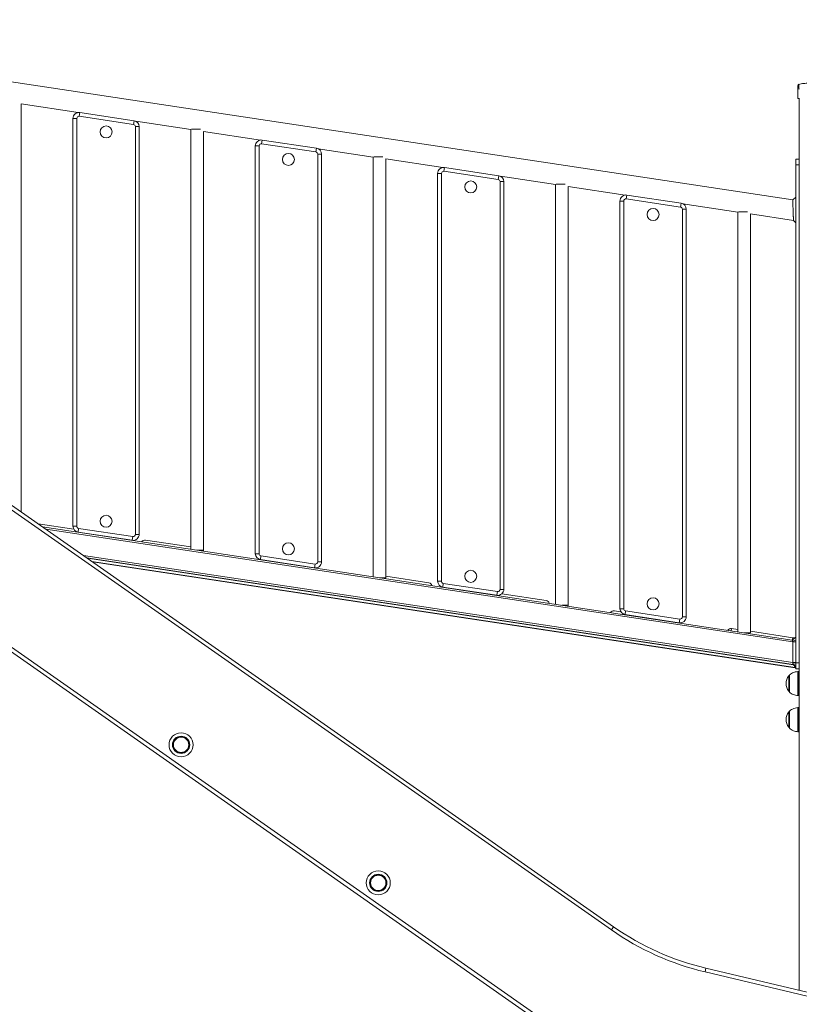
# Model space of a CAD drawing. Units: millimetres. Extents: x 5 to 218, y 4 to 290.
# Drawn here: x 152 to 168, y 197 to 218 of the extents above; entities that cross this region are included whole.
import ezdxf

# ---------------------------------------------------------------- set-up
doc = ezdxf.new("R2010")
doc.units = ezdxf.units.MM

msp = doc.modelspace()

# ---------------------------------------------------------------- linework, layer by layer
at = {"color": 7, "linetype": 'Continuous', "lineweight": 15}
for p, q in [((168.29239, 213.85614), (143.50419, 217.59682)), ((168.39794, 215.96205), (168.39794, 216.16359)), ((152.26857, 215.84694), (153.44986, 215.66868)), ((152.26857, 207.36785), (152.26857, 215.84694)), ((168.43544, 215.96205), (168.39794, 215.96205)), ((168.42919, 215.96205), (168.42919, 197.43222)), ((153.48559, 215.66845), (153.47374, 215.58996)), ((153.48559, 215.66845), (154.61058, 215.49868)), ((153.34171, 207.07506), (153.34194, 215.54485)), ((153.42131, 215.54485), (153.34194, 215.54485)), ((153.42131, 215.54485), (153.42109, 207.07506)), ((154.59874, 215.4202), (153.47374, 215.58996)), ((154.61058, 215.49868), (154.59874, 215.4202)), ((154.64478, 215.48836), (155.78982, 215.31557)), ((154.63733, 206.90529), (154.63756, 215.37508)), ((154.71693, 215.37508), (154.63756, 215.37508)), ((154.71693, 215.37508), (154.71671, 206.90529)), ((155.78982, 215.31557), (155.78982, 206.59454)), ((155.80048, 215.32076), (155.92294, 215.32076)), ((155.92294, 215.32076), (155.98892, 215.32076)), ((156.05607, 215.27539), (157.23736, 215.09713)), ((156.05607, 206.57445), (156.05607, 215.27539)), ((157.27308, 215.0969), (157.26124, 215.01841)), ((158.38623, 214.84864), (157.26124, 215.01841)), ((157.27308, 215.0969), (158.39808, 214.92713)), ((157.12921, 206.50351), (157.12943, 214.9733)), ((157.2088, 214.9733), (157.12943, 214.9733)), ((157.2088, 214.9733), (157.20858, 206.50351)), ((158.39808, 214.92713), (158.38623, 214.84864)), ((158.42483, 206.33374), (158.42505, 214.80353)), ((158.50442, 214.80353), (158.42505, 214.80353)), ((158.43228, 214.91681), (159.57732, 214.74401)), ((158.50442, 214.80353), (158.5042, 206.33374)), ((159.57732, 214.74401), (159.57732, 206.02299)), ((159.58798, 214.74921), (159.71044, 214.74921)), ((159.71044, 214.74921), (159.77642, 214.74921)), ((159.84357, 214.70383), (161.02485, 214.52557)), ((159.84357, 206.0029), (159.84357, 214.70383)), ((168.35419, 214.58318), (168.35419, 214.69568)), ((168.35419, 204.70302), (168.35419, 214.58318)), ((168.36044, 214.58318), (168.35419, 214.58318)), ((168.36044, 214.70193), (168.36044, 214.58318)), ((168.36044, 214.70193), (168.42919, 214.70193)), ((168.36044, 214.58318), (168.36044, 204.23318)), ((168.42919, 214.58318), (168.36044, 214.58318)), ((160.9167, 205.93196), (160.91692, 214.40175)), ((160.9963, 214.40175), (160.91692, 214.40175)), ((160.9963, 214.40175), (160.99607, 205.93196)), ((161.06057, 214.52534), (161.04873, 214.44686)), ((162.17372, 214.27709), (161.04873, 214.44686)), ((161.06057, 214.52534), (162.18557, 214.35558)), ((162.18557, 214.35558), (162.17372, 214.27709)), ((162.21232, 205.76219), (162.21254, 214.23197)), ((162.29192, 214.23197), (162.21254, 214.23197)), ((162.21977, 214.34525), (163.36482, 214.17246)), ((162.29192, 214.23197), (162.29169, 205.76218)), ((163.36482, 214.17246), (163.36482, 205.45143)), ((163.37548, 214.17765), (163.49794, 214.17765)), ((163.49794, 214.17765), (163.56392, 214.17765)), ((163.63107, 214.13228), (164.81234, 213.95402)), ((163.63107, 205.43134), (163.63107, 214.13228)), ((164.70419, 205.3604), (164.70441, 213.83019)), ((164.78379, 213.83019), (164.70441, 213.83019)), ((164.78379, 213.83019), (164.78357, 205.3604)), ((164.84806, 213.95379), (164.83622, 213.8753)), ((165.96122, 213.70554), (164.83622, 213.8753)), ((164.84806, 213.95379), (165.97306, 213.78402)), ((165.97306, 213.78402), (165.96122, 213.70554)), ((166.00726, 213.7737), (167.15232, 213.6009)), ((168.35419, 213.90932), (168.29239, 213.85614)), ((165.99981, 205.19063), (166.00003, 213.66042)), ((166.07941, 213.66042), (166.00003, 213.66042)), ((166.07941, 213.66042), (166.07919, 205.19063)), ((167.15232, 213.6009), (167.15232, 204.87988)), ((167.16298, 213.6061), (167.28544, 213.6061)), ((167.28544, 213.6061), (167.35142, 213.6061)), ((167.41857, 213.56073), (168.30844, 213.42644)), ((167.41857, 204.85979), (167.41857, 213.56073)), ((168.30844, 213.42644), (168.35419, 213.37326)), ((150.43192, 208.55699), (164.52768, 198.68703)), ((164.57321, 198.75205), (150.47744, 208.62201)), ((152.61696, 207.12391), (153.35881, 207.01196)), ((152.70901, 207.05945), (168.28237, 204.70935)), ((153.42109, 207.07506), (153.34171, 207.07506)), ((153.45991, 207.02995), (153.44806, 206.95146)), ((153.45991, 207.02995), (154.5849, 206.86018)), ((154.57306, 206.78169), (153.44806, 206.95146)), ((153.61179, 206.92322), (153.61231, 206.92667)), ((154.35391, 206.81476), (154.35339, 206.8113)), ((154.5849, 206.86018), (154.57306, 206.78169)), ((154.71671, 206.90529), (154.63733, 206.90529)), ((163.185, 196.76905), (149.08923, 206.63901)), ((154.84848, 206.78716), (155.78982, 206.64511)), ((149.04371, 206.57399), (163.13947, 196.70403)), ((153.62957, 206.41487), (168.30102, 204.20087)), ((155.92294, 206.57445), (156.05607, 206.57445)), ((156.05607, 206.55436), (156.05607, 206.57445)), ((157.20858, 206.50351), (157.12921, 206.50351)), ((157.2474, 206.45839), (157.23555, 206.37991)), ((157.2474, 206.45839), (158.37239, 206.28863)), ((168.34573, 204.13092), (153.74463, 206.3343)), ((158.36055, 206.21014), (157.23555, 206.37991)), ((157.39928, 206.35166), (157.3998, 206.35512)), ((158.37239, 206.28863), (158.36055, 206.21014)), ((158.5042, 206.33374), (158.42483, 206.33374)), ((159.71044, 206.0029), (159.84357, 206.0029)), ((159.84357, 206.03337), (160.73557, 205.89876)), ((160.99607, 205.93196), (160.9167, 205.93196)), ((161.03489, 205.88684), (161.02305, 205.80835)), ((162.14804, 205.63859), (161.02305, 205.80835)), ((161.03489, 205.88684), (162.15989, 205.71707)), ((161.18677, 205.78011), (161.18729, 205.78357)), ((161.9289, 205.67166), (161.92837, 205.6682)), ((162.15989, 205.71707), (162.14804, 205.63859)), ((162.29169, 205.76218), (162.21232, 205.76219)), ((162.25117, 205.67005), (163.17051, 205.53132)), ((163.49794, 205.43134), (163.63107, 205.43134)), ((163.63107, 205.41125), (163.63107, 205.43134)), ((164.5882, 205.31738), (164.72129, 205.2973)), ((164.78357, 205.3604), (164.70419, 205.3604)), ((164.82238, 205.31529), (164.81054, 205.2368)), ((165.93554, 205.06703), (164.81054, 205.2368)), ((164.82238, 205.31529), (165.94738, 205.14552)), ((164.97426, 205.20856), (164.97478, 205.21202)), ((166.07919, 205.19063), (165.99981, 205.19063)), ((165.94738, 205.14552), (165.93554, 205.06703)), ((167.02314, 204.94994), (167.15232, 204.93044)), ((167.28544, 204.85979), (167.41857, 204.85979)), ((167.41857, 204.89026), (168.29174, 204.7585)), ((168.35419, 204.77115), (168.28237, 204.70935)), ((168.29174, 204.7585), (168.31966, 204.75428)), ((168.31966, 204.75428), (168.33062, 204.75183)), ((168.35419, 204.70521), (168.28845, 204.6837)), ((168.29198, 204.66997), (168.28845, 204.6837)), ((168.35422, 204.66997), (168.29198, 204.66997)), ((168.29198, 204.24016), (168.29198, 204.66997)), ((168.35419, 204.70521), (168.35422, 204.66997)), ((168.35422, 204.66997), (168.35422, 204.24016)), ((168.29261, 204.23743), (168.29198, 204.24016)), ((168.35422, 204.24016), (168.29198, 204.24016)), ((168.35422, 204.23318), (168.2926, 204.23744)), ((168.29722, 204.21689), (168.35419, 204.18027)), ((168.30102, 204.20087), (168.30087, 204.2015)), ((168.30102, 204.20087), (168.35419, 204.13907)), ((168.34804, 204.14622), (168.34573, 204.13092)), ((168.35419, 204.12068), (168.35419, 204.23318)), ((168.36044, 204.23318), (168.35419, 204.23318)), ((168.35422, 204.24016), (168.35422, 204.23318)), ((168.36044, 204.23318), (168.36044, 204.11443)), ((168.36044, 204.23318), (168.42919, 204.23318)), ((168.22505, 203.9808), (168.22505, 203.6308)), ((168.34048, 204.13803), (168.34573, 204.13092)), ((168.42919, 204.11443), (168.36044, 204.11443)), ((168.42919, 204.0558), (168.40622, 204.0558)), ((168.40622, 203.5558), (168.42919, 203.5558)), ((168.22505, 203.2308), (168.22505, 202.8808)), ((168.42919, 203.3058), (168.40622, 203.3058)), ((168.40622, 202.8058), (168.42919, 202.8058)), ((164.57321, 198.75205), (164.52768, 198.68703)), ((166.48887, 197.89233), (166.47055, 197.81509)), ((166.47055, 197.81509), (171.70211, 196.57455)), ((171.72042, 196.65178), (166.48887, 197.89233))]:
    msp.add_line(p, q, dxfattribs=at)
at = {"color": 8, "linetype": 'Continuous', "lineweight": 15}
for p, q in [((152.77805, 207.01111), (168.29198, 204.66997)), ((153.61849, 206.92574), (153.61797, 206.92228)), ((154.34721, 206.81224), (154.34773, 206.8157)), ((153.56052, 206.46322), (168.29198, 204.24016)), ((168.30727, 204.19361), (153.64107, 206.40682)), ((153.73313, 206.34236), (168.34048, 204.13803)), ((157.40598, 206.35419), (157.40546, 206.35073)), ((158.1347, 206.24068), (158.13522, 206.24414)), ((161.19347, 205.78264), (161.19295, 205.77918)), ((161.92219, 205.66913), (161.92272, 205.67259)), ((164.98096, 205.21108), (164.98044, 205.20762)), ((165.70969, 205.09758), (165.71021, 205.10104)), ((167.01567, 204.9005), (167.02314, 204.94994)), ((168.28415, 204.70821), (168.29174, 204.7585)), ((168.34048, 204.13803), (168.34266, 204.15247)), ((168.20868, 203.64669), (168.20868, 203.9649)), ((168.22693, 203.98526), (168.22693, 203.73705)), ((168.40201, 203.71009), (168.40201, 204.05565)), ((168.40622, 204.0558), (168.40622, 203.5558)), ((168.22693, 203.73705), (168.22693, 203.62633)), ((168.40201, 203.55594), (168.40201, 203.71009)), ((168.20868, 202.89669), (168.20868, 203.2149)), ((168.22693, 203.23526), (168.22693, 202.98705)), ((168.40201, 202.96009), (168.40201, 203.30565)), ((168.40622, 203.3058), (168.40622, 202.8058)), ((168.22693, 202.98705), (168.22693, 202.87633)), ((168.40201, 202.80594), (168.40201, 202.96009))]:
    msp.add_line(p, q, dxfattribs=at)
at = {"color": 8, "linetype": 'Continuous', "lineweight": 15, "flags": 128}
msp.add_lwpolyline([(168.33043, 204.75107), (168.32957, 204.75145), (168.31966, 204.75428)], dxfattribs=at)
at = {"color": 7, "linetype": 'Continuous', "lineweight": 15}
for centre, radius in [((154.02943, 215.26526), 0.125), ((157.81692, 214.69371), 0.125), ((161.60441, 214.12216), 0.125), ((165.39191, 213.5506), 0.125), ((154.02922, 207.17626), 0.125), ((157.81671, 206.60471), 0.125), ((161.6042, 206.03316), 0.125), ((165.39169, 205.4616), 0.125), ((155.58745, 202.53296), 0.25), ((155.58745, 202.53296), 0.24986), ((155.58745, 202.53296), 0.17946), ((155.58745, 202.53296), 0.16875), ((155.58745, 202.53296), 0.1591), ((159.68321, 199.66508), 0.25), ((159.68321, 199.66508), 0.24986), ((159.68321, 199.66508), 0.17946), ((159.68321, 199.66508), 0.16875), ((159.68321, 199.66508), 0.1591)]:
    msp.add_circle(centre, radius, dxfattribs=at)
for centre, radius, start, end in [((168.42294, 216.22984), 0.025, 102.884065, 180), ((168.4224, 216.16334), 0.02446, 102.268823, 179.419246), ((153.46694, 215.54485), 0.125, 81.418505, 179.998505), ((153.46694, 215.54485), 0.04562, 81.418505, 179.998505), ((154.59193, 215.37508), 0.04563, 359.998505, 81.418505), ((154.59193, 215.37508), 0.125, 359.998505, 81.418505), ((157.25443, 214.9733), 0.125, 81.418505, 179.998505), ((157.25443, 214.9733), 0.04562, 81.418505, 179.998505), ((158.37942, 214.80353), 0.04562, 359.998505, 81.418505), ((158.37942, 214.80353), 0.125, 359.998505, 81.418505), ((168.36044, 214.69568), 0.00625, 90, 180), ((161.04192, 214.40174), 0.125, 81.418505, 179.998505), ((161.04192, 214.40174), 0.04562, 81.418505, 179.998505), ((162.16692, 214.23198), 0.04562, 359.998505, 81.418505), ((162.16692, 214.23198), 0.125, 359.998505, 81.418505), ((164.82941, 213.83019), 0.125, 81.418505, 179.998505), ((164.82941, 213.83019), 0.04562, 81.418505, 179.998505), ((165.95441, 213.66042), 0.125, 359.998505, 81.418505), ((165.95441, 213.66042), 0.04562, 359.998505, 81.418505), ((153.46671, 207.07506), 0.125, 179.998505, 261.418505), ((153.46671, 207.07506), 0.04563, 179.998505, 261.418505), ((153.41894, 206.92261), 0.07937, 13.138979, 15.883656), ((154.34814, 206.81842), 0.00625, 261.418505, 325.287445), ((154.59171, 206.90529), 0.125, 261.418505, 359.998505), ((154.59171, 206.90529), 0.04562, 261.418505, 359.998505), ((154.83663, 206.70867), 0.07937, 81.418505, 149.698032), ((157.25421, 206.50351), 0.125, 179.998505, 261.418505), ((157.25421, 206.50351), 0.04563, 179.998505, 261.418505), ((157.27157, 206.34123), 0.07938, 144.180243, 149.698032), ((158.13563, 206.24686), 0.00625, 261.418505, 325.287445), ((158.3792, 206.33374), 0.125, 261.418505, 359.998505), ((158.2888, 206.18772), 0.07938, 13.138979, 15.950985), ((158.3792, 206.33374), 0.04563, 261.418505, 359.998505), ((160.72373, 205.82028), 0.07938, 13.138979, 81.418505), ((161.0417, 205.93195), 0.125, 179.998505, 261.418505), ((161.0417, 205.93195), 0.04563, 179.998505, 261.418505), ((161.92313, 205.67531), 0.00625, 261.418505, 325.287445), ((162.14143, 205.60634), 0.07938, 146.953355, 149.698032), ((162.16669, 205.76219), 0.125, 261.418505, 359.998505), ((162.16669, 205.76219), 0.04562, 261.418505, 359.998505), ((163.15866, 205.45283), 0.07938, 13.138979, 81.418505), ((164.57636, 205.2389), 0.07938, 81.418505, 149.698032), ((164.82919, 205.3604), 0.125, 179.998505, 261.418505), ((164.82919, 205.3604), 0.04562, 179.998505, 261.418505), ((165.95419, 205.19063), 0.125, 261.418505, 359.998505), ((165.95419, 205.19063), 0.04563, 261.418505, 359.998505), ((165.71062, 205.10376), 0.00625, 261.418505, 325.287445), ((167.01129, 204.87145), 0.07938, 81.418505, 149.698032), ((168.41313, 203.8058), 0.25906, 142.109656, 217.890344), ((168.22841, 203.94955), 0.025, 97.720895, 142.109656), ((168.2313, 203.9808), 0.00625, 134.421713, 180), ((168.36044, 204.12068), 0.00625, 180, 270), ((168.40622, 203.9933), 0.0625, 90, 93.86208), ((168.22841, 203.66205), 0.025, 217.890344, 262.279105), ((168.2313, 203.6308), 0.00625, 180, 225.578287), ((168.40622, 203.6183), 0.0625, 266.13792, 270), ((168.41313, 203.0558), 0.25906, 142.109656, 217.890344), ((168.22841, 203.19955), 0.025, 97.720895, 142.109656), ((168.2313, 203.2308), 0.00625, 134.421713, 180), ((168.40622, 203.2433), 0.0625, 90, 93.86208), ((168.22841, 202.91205), 0.025, 217.890344, 262.279105), ((168.2313, 202.8808), 0.00625, 180, 225.578287), ((168.40622, 202.8683), 0.0625, 266.13792, 270), ((155.58745, 202.53296), 0.16875, 127.156899, 217.156899), ((155.58745, 202.53296), 0.16875, 307.156899, 127.156899), ((167.77807, 203.32906), 5.66688, 235, 256.66), ((167.77807, 203.32906), 5.5875, 235, 256.66)]:
    msp.add_arc(centre, radius, start, end, dxfattribs=at)
at = {"color": 8, "linetype": 'Continuous', "lineweight": 15}
msp.add_arc((168.28354, 204.71317), 0.04606, 38.51901, 79.745205, dxfattribs=at)
at = {"color": 7, "linetype": 'Continuous', "lineweight": 15}
for points, knots in [([(168.39794, 216.16359), (168.39794, 216.17539), (168.39794, 216.20134), (168.39794, 216.22487), (168.39794, 216.22819), (168.39794, 216.22984)], [0, 0, 0, 0, 0.2944282, 0.64721404, 1, 1, 1, 1]), ([(168.8542, 216.2774), (168.8462, 216.27763), (168.80422, 216.27881), (168.72759, 216.28125), (168.62353, 216.28051), (168.51927, 216.274), (168.45097, 216.26047), (168.41745, 216.25383)], [0, 0, 0, 0, 0.05473176, 0.28721014, 0.52423229, 0.76653801, 1, 1, 1, 1]), ([(168.39794, 216.16359), (168.39805, 216.16343), (168.39837, 216.16296), (168.40182, 216.16245), (168.40922, 216.16225), (168.41977, 216.16251), (168.42914, 216.16305), (168.43446, 216.16346), (168.43544, 216.16354)], [0, 0, 0, 0, 0.10969369, 0.31152005, 0.51582814, 0.7277575, 0.94931392, 1, 1, 1, 1]), ([(168.42983, 216.18719), (168.4295, 216.18712), (168.42772, 216.18671), (168.42457, 216.18616), (168.421, 216.18589), (168.4185, 216.18609), (168.41734, 216.18661), (168.41724, 216.18708), (168.4172, 216.18724)], [0, 0, 0, 0, 0.05141037, 0.2738269, 0.48419546, 0.68687357, 0.88894293, 1, 1, 1, 1]), ([(168.29239, 213.85614), (168.29243, 213.85541), (168.2925, 213.85391), (168.29299, 213.84168), (168.29358, 213.8253), (168.29419, 213.80823), (168.29468, 213.79494), (168.29517, 213.78179), (168.29565, 213.76912), (168.29617, 213.75517), (168.29674, 213.73992), (168.29738, 213.72247), (168.29821, 213.701), (168.29923, 213.67353), (168.30032, 213.64395), (168.30135, 213.61615), (168.30217, 213.59364), (168.30288, 213.57498), (168.30366, 213.55462), (168.30447, 213.5325), (168.30535, 213.50919), (168.30628, 213.48464), (168.30714, 213.46069), (168.30785, 213.4409), (168.30834, 213.42868), (168.30841, 213.42718), (168.30844, 213.42644)], [0, 0, 0, 0, 0.059384298, 0.12053863, 0.183534373, 0.215785392, 0.248522315, 0.271589316, 0.29567187, 0.320771716, 0.346890379, 0.374029205, 0.406774296, 0.448783934, 0.500050473, 0.539381508, 0.573503516, 0.602414585, 0.626113294, 0.670747159, 0.712561578, 0.751563173, 0.816466399, 0.879462411, 0.94061648, 1, 1, 1, 1]), ([(168.35419, 204.77115), (168.35419, 204.77024), (168.35419, 204.76842), (168.35419, 204.75412), (168.35419, 204.73294), (168.35419, 204.71446), (168.35419, 204.70521)], [0, 0, 0, 0, 0.249924709, 0.499470274, 0.749192581, 1, 1, 1, 1]), ([(168.28845, 204.6837), (168.28757, 204.68745), (168.28593, 204.69443), (168.28395, 204.70263), (168.28264, 204.70825), (168.28246, 204.70899), (168.28237, 204.70935)], [0, 0, 0, 0, 0.267770953, 0.499379794, 0.7551583, 1, 1, 1, 1]), ([(168.29723, 204.21686), (168.29656, 204.21971), (168.29509, 204.22602), (168.2935, 204.23334), (168.29262, 204.23736)], [0, 0, 0, 0, 0.4503204, 1, 1, 1, 1]), ([(168.30087, 204.2015), (168.30055, 204.20281), (168.29987, 204.20562), (168.29814, 204.21299), (168.29723, 204.21689)], [0, 0, 0, 0, 0.47063907, 1, 1, 1, 1]), ([(168.35422, 204.23318), (168.35421, 204.22391), (168.3542, 204.2054), (168.3542, 204.18858), (168.35419, 204.18019)], [0, 0, 0, 0, 0.50060895, 1, 1, 1, 1]), ([(168.35419, 204.18028), (168.35419, 204.17425), (168.35419, 204.16216), (168.35419, 204.14935), (168.35419, 204.14059), (168.35419, 204.13957), (168.35419, 204.13907)], [0, 0, 0, 0, 0.24944915, 0.49998332, 0.75195864, 1, 1, 1, 1]), ([(168.40419, 204.0558), (168.38276, 204.05356), (168.34188, 204.0493), (168.28935, 204.03011), (168.25118, 204.00789), (168.23387, 203.99082), (168.22691, 203.98397)], [0, 0, 0, 0, 0.32931736, 0.62810196, 0.85069603, 1, 1, 1, 1]), ([(168.22703, 203.62801), (168.23697, 203.6185), (168.26052, 203.59597), (168.30476, 203.57498), (168.35441, 203.56057), (168.38716, 203.55743), (168.40419, 203.5558)], [0, 0, 0, 0, 0.20989978, 0.49712461, 0.73833675, 1, 1, 1, 1]), ([(168.40419, 203.3058), (168.38276, 203.30356), (168.34188, 203.2993), (168.28935, 203.28011), (168.25118, 203.25789), (168.23387, 203.24082), (168.22691, 203.23397)], [0, 0, 0, 0, 0.32931736, 0.62810196, 0.85069603, 1, 1, 1, 1]), ([(168.22703, 202.87801), (168.23697, 202.8685), (168.26052, 202.84597), (168.30476, 202.82498), (168.35441, 202.81057), (168.38716, 202.80743), (168.40419, 202.8058)], [0, 0, 0, 0, 0.20989978, 0.49712461, 0.73833675, 1, 1, 1, 1])]:
    msp.add_open_spline(points, degree=3, knots=knots, dxfattribs=at)
at = {"color": 8, "linetype": 'Continuous', "lineweight": 15}
msp.add_open_spline([(168.41738, 216.25422), (168.41738, 216.25422), (168.41739, 216.25699), (168.41736, 216.24716), (168.4173, 216.22587), (168.41723, 216.1993), (168.4172, 216.18724)], degree=3, knots=[0, 0, 0, 0, 0.00002878, 0.35156868, 0.7055826, 1, 1, 1, 1], dxfattribs=at)

doc.saveas('drawing.dxf')
